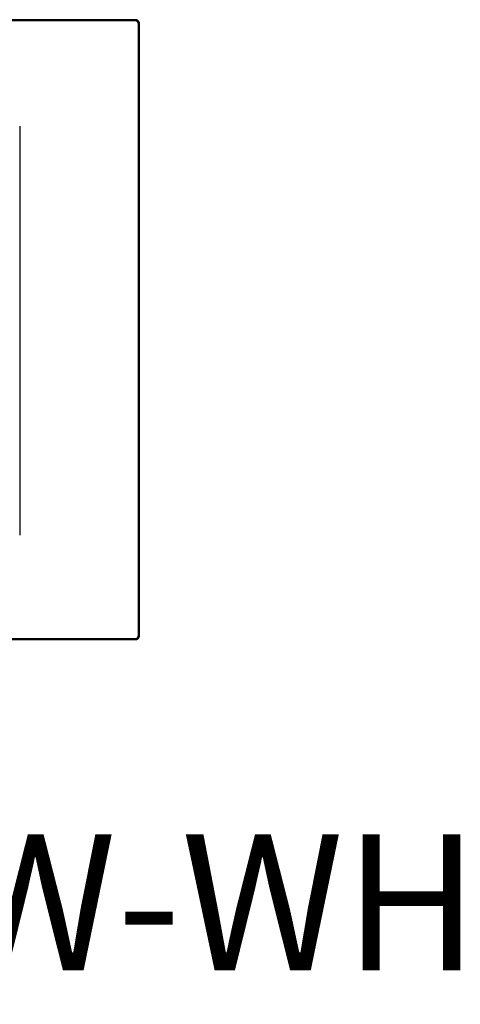
# Model space of a CAD drawing. Units: inches. Extents: x 27.2 to 112.4, y -10.7 to 32.8.
# Drawn here: x 83.8 to 84.1, y -4.9 to -4.3 of the extents above; entities that cross this region are included whole.
import ezdxf
from ezdxf.enums import TextEntityAlignment as Align

# ---------------------------------------------------------------- set-up
doc = ezdxf.new("R2010")
doc.units = ezdxf.units.IN
doc.header["$MEASUREMENT"] = 0
doc.layers.add('Device', color=7, linetype='Continuous')
doc.layers.add('Lutron_Part_Number', color=1, linetype='Continuous')
doc.styles.add('ARIAL', font='arial.ttf')

msp = doc.modelspace()

# ---------------------------------------------------------------- linework, layer by layer
at = {"layer": 'Device'}
msp.add_line((83.83393, -4.32485), (83.83393, -4.60725), dxfattribs=at)
for points in [[(83.91363, -4.25148), (83.44669, -4.2515)], [(83.91363, -4.25225), (83.44669, -4.25226)], [(83.91363, -4.25225), (83.91363, -4.25148)], [(83.91363, -4.25226), (83.91363, -4.2515)], [(83.91582, -4.25444), (83.91659, -4.25444)], [(83.91582, -4.67633), (83.91582, -4.25446)], [(83.91582, -4.25446), (83.91659, -4.25446)], [(83.91659, -4.67633), (83.91659, -4.25446)], [(83.44642, -4.67853), (83.91363, -4.67853)], [(83.44642, -4.67929), (83.91363, -4.67929)], [(83.91363, -4.67853), (83.91363, -4.67929)], [(83.91582, -4.67633), (83.91659, -4.67633)]]:
    msp.add_lwpolyline(points, dxfattribs=at)
for points in [[(83.91659, -4.25444, 0), (83.91659, -4.2544, 0), (83.91659, -4.25436, 0), (83.91659, -4.25432, 0), (83.91658, -4.25428, 0), (83.91658, -4.25425, 0), (83.91658, -4.25421, 0), (83.91658, -4.25417, 0), (83.91657, -4.25413, 0), (83.91657, -4.25409, 0), (83.91656, -4.25406, 0), (83.91656, -4.25402, 0), (83.91655, -4.25398, 0), (83.91655, -4.25395, 0), (83.91654, -4.25391, 0), (83.91653, -4.25387, 0), (83.91653, -4.25384, 0), (83.91652, -4.2538, 0), (83.91651, -4.25376, 0), (83.9165, -4.25373, 0), (83.91649, -4.25369, 0), (83.91648, -4.25366, 0), (83.91647, -4.25362, 0), (83.91646, -4.25359, 0), (83.91645, -4.25355, 0), (83.91644, -4.25352, 0), (83.91643, -4.25348, 0), (83.91642, -4.25345, 0), (83.9164, -4.25341, 0), (83.91639, -4.25338, 0), (83.91638, -4.25334, 0), (83.91636, -4.25331, 0), (83.91635, -4.25328, 0), (83.91634, -4.25324, 0), (83.91632, -4.25321, 0), (83.91631, -4.25318, 0), (83.91629, -4.25314, 0), (83.91627, -4.25311, 0), (83.91626, -4.25308, 0), (83.91624, -4.25305, 0), (83.91622, -4.25302, 0), (83.91621, -4.25298, 0), (83.91619, -4.25295, 0), (83.91617, -4.25292, 0), (83.91615, -4.25289, 0), (83.91613, -4.25286, 0), (83.91611, -4.25283, 0), (83.91609, -4.2528, 0), (83.91607, -4.25277, 0), (83.91605, -4.25274, 0), (83.91603, -4.25271, 0), (83.91601, -4.25268, 0), (83.91599, -4.25265, 0), (83.91597, -4.25263, 0), (83.91595, -4.2526, 0), (83.91592, -4.25257, 0), (83.9159, -4.25254, 0), (83.91588, -4.25252, 0), (83.91585, -4.25249, 0), (83.91583, -4.25246, 0), (83.91581, -4.25244, 0), (83.91578, -4.25241, 0), (83.91576, -4.25238, 0), (83.91573, -4.25236, 0), (83.91571, -4.25233, 0), (83.91568, -4.25231, 0), (83.91566, -4.25228, 0), (83.91563, -4.25226, 0), (83.9156, -4.25223, 0), (83.91558, -4.25221, 0), (83.91555, -4.25219, 0), (83.91552, -4.25216, 0), (83.91549, -4.25214, 0), (83.91547, -4.25212, 0), (83.91544, -4.2521, 0), (83.91541, -4.25207, 0), (83.91538, -4.25205, 0), (83.91535, -4.25203, 0), (83.91532, -4.25201, 0), (83.91529, -4.25199, 0), (83.91526, -4.25197, 0), (83.91523, -4.25195, 0), (83.9152, -4.25193, 0), (83.91517, -4.25191, 0), (83.91514, -4.25189, 0), (83.91511, -4.25188, 0), (83.91508, -4.25186, 0), (83.91505, -4.25184, 0), (83.91502, -4.25182, 0), (83.91498, -4.25181, 0), (83.91495, -4.25179, 0), (83.91492, -4.25177, 0), (83.91489, -4.25176, 0), (83.91485, -4.25174, 0), (83.91482, -4.25173, 0), (83.91479, -4.25171, 0), (83.91475, -4.2517, 0), (83.91472, -4.25169, 0), (83.91469, -4.25167, 0), (83.91465, -4.25166, 0), (83.91462, -4.25165, 0), (83.91458, -4.25164, 0), (83.91455, -4.25162, 0), (83.91451, -4.25161, 0), (83.91448, -4.2516, 0), (83.91444, -4.25159, 0), (83.91441, -4.25158, 0), (83.91437, -4.25157, 0), (83.91434, -4.25156, 0), (83.9143, -4.25156, 0), (83.91426, -4.25155, 0), (83.91423, -4.25154, 0), (83.91419, -4.25153, 0), (83.91416, -4.25153, 0), (83.91412, -4.25152, 0), (83.91408, -4.25151, 0), (83.91404, -4.25151, 0), (83.91401, -4.2515, 0), (83.91397, -4.2515, 0), (83.91393, -4.25149, 0), (83.91389, -4.25149, 0), (83.91386, -4.25149, 0), (83.91382, -4.25148, 0), (83.91378, -4.25148, 0), (83.91374, -4.25148, 0), (83.9137, -4.25148, 0), (83.91367, -4.25148, 0), (83.91363, -4.25148, 0)], [(83.91659, -4.25446, 0), (83.91659, -4.25442, 0), (83.91659, -4.25438, 0), (83.91659, -4.25434, 0), (83.91658, -4.2543, 0), (83.91658, -4.25426, 0), (83.91658, -4.25423, 0), (83.91658, -4.25419, 0), (83.91657, -4.25415, 0), (83.91657, -4.25411, 0), (83.91656, -4.25408, 0), (83.91656, -4.25404, 0), (83.91655, -4.254, 0), (83.91655, -4.25396, 0), (83.91654, -4.25393, 0), (83.91653, -4.25389, 0), (83.91653, -4.25386, 0), (83.91652, -4.25382, 0), (83.91651, -4.25378, 0), (83.9165, -4.25375, 0), (83.91649, -4.25371, 0), (83.91648, -4.25368, 0), (83.91647, -4.25364, 0), (83.91646, -4.2536, 0), (83.91645, -4.25357, 0), (83.91644, -4.25353, 0), (83.91643, -4.2535, 0), (83.91642, -4.25347, 0), (83.9164, -4.25343, 0), (83.91639, -4.2534, 0), (83.91638, -4.25336, 0), (83.91637, -4.25333, 0), (83.91635, -4.2533, 0), (83.91634, -4.25326, 0), (83.91632, -4.25323, 0), (83.91631, -4.2532, 0), (83.91629, -4.25316, 0), (83.91627, -4.25313, 0), (83.91626, -4.2531, 0), (83.91624, -4.25307, 0), (83.91623, -4.25304, 0), (83.91621, -4.253, 0), (83.91619, -4.25297, 0), (83.91617, -4.25294, 0), (83.91615, -4.25291, 0), (83.91613, -4.25288, 0), (83.91611, -4.25285, 0), (83.91609, -4.25282, 0), (83.91607, -4.25279, 0), (83.91605, -4.25276, 0), (83.91603, -4.25273, 0), (83.91601, -4.2527, 0), (83.91599, -4.25267, 0), (83.91597, -4.25265, 0), (83.91595, -4.25262, 0), (83.91592, -4.25259, 0), (83.9159, -4.25256, 0), (83.91588, -4.25253, 0), (83.91585, -4.25251, 0), (83.91583, -4.25248, 0), (83.91581, -4.25245, 0), (83.91578, -4.25243, 0), (83.91576, -4.2524, 0), (83.91573, -4.25238, 0), (83.91571, -4.25235, 0), (83.91568, -4.25233, 0), (83.91566, -4.2523, 0), (83.91563, -4.25228, 0), (83.9156, -4.25225, 0), (83.91558, -4.25223, 0), (83.91555, -4.25221, 0), (83.91552, -4.25218, 0), (83.91549, -4.25216, 0), (83.91547, -4.25214, 0), (83.91544, -4.25212, 0), (83.91541, -4.25209, 0), (83.91538, -4.25207, 0), (83.91535, -4.25205, 0), (83.91532, -4.25203, 0), (83.91529, -4.25201, 0), (83.91526, -4.25199, 0), (83.91523, -4.25197, 0), (83.9152, -4.25195, 0), (83.91517, -4.25193, 0), (83.91514, -4.25191, 0), (83.91511, -4.2519, 0), (83.91508, -4.25188, 0), (83.91505, -4.25186, 0), (83.91502, -4.25184, 0), (83.91498, -4.25183, 0), (83.91495, -4.25181, 0), (83.91492, -4.25179, 0), (83.91489, -4.25178, 0), (83.91485, -4.25176, 0), (83.91482, -4.25175, 0), (83.91479, -4.25173, 0), (83.91475, -4.25172, 0), (83.91472, -4.25171, 0), (83.91469, -4.25169, 0), (83.91465, -4.25168, 0), (83.91462, -4.25167, 0), (83.91458, -4.25166, 0), (83.91455, -4.25164, 0), (83.91451, -4.25163, 0), (83.91448, -4.25162, 0), (83.91444, -4.25161, 0), (83.91441, -4.2516, 0), (83.91437, -4.25159, 0), (83.91434, -4.25158, 0), (83.9143, -4.25157, 0), (83.91426, -4.25157, 0), (83.91423, -4.25156, 0), (83.91419, -4.25155, 0), (83.91416, -4.25154, 0), (83.91412, -4.25154, 0), (83.91408, -4.25153, 0), (83.91404, -4.25153, 0), (83.91401, -4.25152, 0), (83.91397, -4.25152, 0), (83.91393, -4.25151, 0), (83.9139, -4.25151, 0), (83.91386, -4.25151, 0), (83.91382, -4.2515, 0), (83.91378, -4.2515, 0), (83.91374, -4.2515, 0), (83.9137, -4.2515, 0), (83.91367, -4.2515, 0), (83.91363, -4.2515, 0)], [(83.91582, -4.25444, 0), (83.91582, -4.25441, 0), (83.91582, -4.25438, 0), (83.91582, -4.25435, 0), (83.91582, -4.25432, 0), (83.91582, -4.25429, 0), (83.91581, -4.25427, 0), (83.91581, -4.25424, 0), (83.91581, -4.25421, 0), (83.91581, -4.25418, 0), (83.9158, -4.25416, 0), (83.9158, -4.25413, 0), (83.91579, -4.2541, 0), (83.91579, -4.25407, 0), (83.91579, -4.25405, 0), (83.91578, -4.25402, 0), (83.91577, -4.25399, 0), (83.91577, -4.25396, 0), (83.91576, -4.25394, 0), (83.91576, -4.25391, 0), (83.91575, -4.25388, 0), (83.91574, -4.25386, 0), (83.91574, -4.25383, 0), (83.91573, -4.25381, 0), (83.91572, -4.25378, 0), (83.91571, -4.25375, 0), (83.9157, -4.25373, 0), (83.91569, -4.2537, 0), (83.91568, -4.25368, 0), (83.91568, -4.25365, 0), (83.91567, -4.25363, 0), (83.91566, -4.2536, 0), (83.91565, -4.25358, 0), (83.91563, -4.25355, 0), (83.91562, -4.25353, 0), (83.91561, -4.2535, 0), (83.9156, -4.25348, 0), (83.91559, -4.25346, 0), (83.91558, -4.25343, 0), (83.91556, -4.25341, 0), (83.91555, -4.25338, 0), (83.91554, -4.25336, 0), (83.91553, -4.25334, 0), (83.91551, -4.25332, 0), (83.9155, -4.25329, 0), (83.91548, -4.25327, 0), (83.91547, -4.25325, 0), (83.91546, -4.25322, 0), (83.91544, -4.2532, 0), (83.91542, -4.25318, 0), (83.91541, -4.25316, 0), (83.91539, -4.25314, 0), (83.91538, -4.25312, 0), (83.91536, -4.2531, 0), (83.91535, -4.25307, 0), (83.91533, -4.25305, 0), (83.91531, -4.25303, 0), (83.9153, -4.25301, 0), (83.91528, -4.25299, 0), (83.91526, -4.25297, 0), (83.91524, -4.25295, 0), (83.91522, -4.25293, 0), (83.91521, -4.25292, 0), (83.91519, -4.2529, 0), (83.91517, -4.25288, 0), (83.91515, -4.25286, 0), (83.91513, -4.25284, 0), (83.91511, -4.25282, 0), (83.91509, -4.2528, 0), (83.91507, -4.25279, 0), (83.91505, -4.25277, 0), (83.91503, -4.25275, 0), (83.91501, -4.25274, 0), (83.91499, -4.25272, 0), (83.91497, -4.2527, 0), (83.91495, -4.25269, 0), (83.91493, -4.25267, 0), (83.91491, -4.25266, 0), (83.91488, -4.25264, 0), (83.91486, -4.25262, 0), (83.91484, -4.25261, 0), (83.91482, -4.2526, 0), (83.9148, -4.25258, 0), (83.91477, -4.25257, 0), (83.91475, -4.25255, 0), (83.91473, -4.25254, 0), (83.9147, -4.25253, 0), (83.91468, -4.25251, 0), (83.91466, -4.2525, 0), (83.91463, -4.25249, 0), (83.91461, -4.25248, 0), (83.91458, -4.25246, 0), (83.91456, -4.25245, 0), (83.91454, -4.25244, 0), (83.91451, -4.25243, 0), (83.91449, -4.25242, 0), (83.91446, -4.25241, 0), (83.91444, -4.2524, 0), (83.91441, -4.25239, 0), (83.91439, -4.25238, 0), (83.91436, -4.25237, 0), (83.91434, -4.25236, 0), (83.91431, -4.25235, 0), (83.91428, -4.25235, 0), (83.91426, -4.25234, 0), (83.91423, -4.25233, 0), (83.91421, -4.25232, 0), (83.91418, -4.25232, 0), (83.91415, -4.25231, 0), (83.91413, -4.2523, 0), (83.9141, -4.2523, 0), (83.91407, -4.25229, 0), (83.91405, -4.25228, 0), (83.91402, -4.25228, 0), (83.91399, -4.25228, 0), (83.91396, -4.25227, 0), (83.91394, -4.25227, 0), (83.91391, -4.25226, 0), (83.91388, -4.25226, 0), (83.91385, -4.25226, 0), (83.91383, -4.25225, 0), (83.9138, -4.25225, 0), (83.91377, -4.25225, 0), (83.91374, -4.25225, 0), (83.91371, -4.25225, 0), (83.91368, -4.25225, 0), (83.91366, -4.25225, 0), (83.91363, -4.25225, 0)], [(83.91582, -4.25446, 0), (83.91582, -4.25443, 0), (83.91582, -4.2544, 0), (83.91582, -4.25437, 0), (83.91582, -4.25434, 0), (83.91582, -4.25431, 0), (83.91581, -4.25429, 0), (83.91581, -4.25426, 0), (83.91581, -4.25423, 0), (83.91581, -4.2542, 0), (83.9158, -4.25417, 0), (83.9158, -4.25415, 0), (83.91579, -4.25412, 0), (83.91579, -4.25409, 0), (83.91579, -4.25406, 0), (83.91578, -4.25404, 0), (83.91577, -4.25401, 0), (83.91577, -4.25398, 0), (83.91576, -4.25396, 0), (83.91576, -4.25393, 0), (83.91575, -4.2539, 0), (83.91574, -4.25388, 0), (83.91574, -4.25385, 0), (83.91573, -4.25383, 0), (83.91572, -4.2538, 0), (83.91571, -4.25377, 0), (83.9157, -4.25375, 0), (83.9157, -4.25372, 0), (83.91569, -4.2537, 0), (83.91568, -4.25367, 0), (83.91567, -4.25365, 0), (83.91566, -4.25362, 0), (83.91565, -4.2536, 0), (83.91563, -4.25357, 0), (83.91562, -4.25355, 0), (83.91561, -4.25352, 0), (83.9156, -4.2535, 0), (83.91559, -4.25347, 0), (83.91558, -4.25345, 0), (83.91556, -4.25343, 0), (83.91555, -4.2534, 0), (83.91554, -4.25338, 0), (83.91553, -4.25336, 0), (83.91551, -4.25333, 0), (83.9155, -4.25331, 0), (83.91548, -4.25329, 0), (83.91547, -4.25327, 0), (83.91546, -4.25324, 0), (83.91544, -4.25322, 0), (83.91543, -4.2532, 0), (83.91541, -4.25318, 0), (83.91539, -4.25316, 0), (83.91538, -4.25314, 0), (83.91536, -4.25311, 0), (83.91535, -4.25309, 0), (83.91533, -4.25307, 0), (83.91531, -4.25305, 0), (83.9153, -4.25303, 0), (83.91528, -4.25301, 0), (83.91526, -4.25299, 0), (83.91524, -4.25297, 0), (83.91523, -4.25295, 0), (83.91521, -4.25293, 0), (83.91519, -4.25292, 0), (83.91517, -4.2529, 0), (83.91515, -4.25288, 0), (83.91513, -4.25286, 0), (83.91511, -4.25284, 0), (83.91509, -4.25282, 0), (83.91507, -4.25281, 0), (83.91505, -4.25279, 0), (83.91503, -4.25277, 0), (83.91501, -4.25276, 0), (83.91499, -4.25274, 0), (83.91497, -4.25272, 0), (83.91495, -4.25271, 0), (83.91493, -4.25269, 0), (83.91491, -4.25267, 0), (83.91488, -4.25266, 0), (83.91486, -4.25264, 0), (83.91484, -4.25263, 0), (83.91482, -4.25261, 0), (83.9148, -4.2526, 0), (83.91477, -4.25259, 0), (83.91475, -4.25257, 0), (83.91473, -4.25256, 0), (83.9147, -4.25255, 0), (83.91468, -4.25253, 0), (83.91466, -4.25252, 0), (83.91463, -4.25251, 0), (83.91461, -4.2525, 0), (83.91459, -4.25248, 0), (83.91456, -4.25247, 0), (83.91454, -4.25246, 0), (83.91451, -4.25245, 0), (83.91449, -4.25244, 0), (83.91446, -4.25243, 0), (83.91444, -4.25242, 0), (83.91441, -4.25241, 0), (83.91439, -4.2524, 0), (83.91436, -4.25239, 0), (83.91434, -4.25238, 0), (83.91431, -4.25237, 0), (83.91429, -4.25236, 0), (83.91426, -4.25236, 0), (83.91423, -4.25235, 0), (83.91421, -4.25234, 0), (83.91418, -4.25233, 0), (83.91415, -4.25233, 0), (83.91413, -4.25232, 0), (83.9141, -4.25232, 0), (83.91407, -4.25231, 0), (83.91405, -4.2523, 0), (83.91402, -4.2523, 0), (83.91399, -4.25229, 0), (83.91396, -4.25229, 0), (83.91394, -4.25229, 0), (83.91391, -4.25228, 0), (83.91388, -4.25228, 0), (83.91385, -4.25228, 0), (83.91383, -4.25227, 0), (83.9138, -4.25227, 0), (83.91377, -4.25227, 0), (83.91374, -4.25227, 0), (83.91371, -4.25227, 0), (83.91368, -4.25227, 0), (83.91366, -4.25226, 0), (83.91363, -4.25226, 0)], [(83.91363, -4.67929, 0), (83.91367, -4.67929, 0), (83.9137, -4.67929, 0), (83.91374, -4.67929, 0), (83.91378, -4.67929, 0), (83.91382, -4.67929, 0), (83.91386, -4.67928, 0), (83.91389, -4.67928, 0), (83.91393, -4.67928, 0), (83.91397, -4.67927, 0), (83.91401, -4.67927, 0), (83.91404, -4.67926, 0), (83.91408, -4.67926, 0), (83.91412, -4.67925, 0), (83.91416, -4.67925, 0), (83.91419, -4.67924, 0), (83.91423, -4.67923, 0), (83.91426, -4.67922, 0), (83.9143, -4.67922, 0), (83.91434, -4.67921, 0), (83.91437, -4.6792, 0), (83.91441, -4.67919, 0), (83.91444, -4.67918, 0), (83.91448, -4.67917, 0), (83.91451, -4.67916, 0), (83.91455, -4.67915, 0), (83.91458, -4.67913, 0), (83.91462, -4.67912, 0), (83.91465, -4.67911, 0), (83.91469, -4.6791, 0), (83.91472, -4.67908, 0), (83.91475, -4.67907, 0), (83.91479, -4.67906, 0), (83.91482, -4.67904, 0), (83.91485, -4.67903, 0), (83.91489, -4.67901, 0), (83.91492, -4.679, 0), (83.91495, -4.67898, 0), (83.91498, -4.67896, 0), (83.91502, -4.67895, 0), (83.91505, -4.67893, 0), (83.91508, -4.67891, 0), (83.91511, -4.6789, 0), (83.91514, -4.67888, 0), (83.91517, -4.67886, 0), (83.9152, -4.67884, 0), (83.91523, -4.67882, 0), (83.91526, -4.6788, 0), (83.91529, -4.67878, 0), (83.91532, -4.67876, 0), (83.91535, -4.67874, 0), (83.91538, -4.67872, 0), (83.91541, -4.6787, 0), (83.91544, -4.67867, 0), (83.91547, -4.67865, 0), (83.91549, -4.67863, 0), (83.91552, -4.67861, 0), (83.91555, -4.67858, 0), (83.91558, -4.67856, 0), (83.9156, -4.67854, 0), (83.91563, -4.67851, 0), (83.91566, -4.67849, 0), (83.91568, -4.67846, 0), (83.91571, -4.67844, 0), (83.91573, -4.67841, 0), (83.91576, -4.67839, 0), (83.91578, -4.67836, 0), (83.91581, -4.67834, 0), (83.91583, -4.67831, 0), (83.91585, -4.67828, 0), (83.91588, -4.67826, 0), (83.9159, -4.67823, 0), (83.91592, -4.6782, 0), (83.91595, -4.67817, 0), (83.91597, -4.67814, 0), (83.91599, -4.67812, 0), (83.91601, -4.67809, 0), (83.91603, -4.67806, 0), (83.91605, -4.67803, 0), (83.91607, -4.678, 0), (83.91609, -4.67797, 0), (83.91611, -4.67794, 0), (83.91613, -4.67791, 0), (83.91615, -4.67788, 0), (83.91617, -4.67785, 0), (83.91619, -4.67782, 0), (83.91621, -4.67779, 0), (83.91622, -4.67775, 0), (83.91624, -4.67772, 0), (83.91626, -4.67769, 0), (83.91627, -4.67766, 0), (83.91629, -4.67763, 0), (83.91631, -4.67759, 0), (83.91632, -4.67756, 0), (83.91634, -4.67753, 0), (83.91635, -4.67749, 0), (83.91637, -4.67746, 0), (83.91638, -4.67743, 0), (83.91639, -4.67739, 0), (83.9164, -4.67736, 0), (83.91642, -4.67732, 0), (83.91643, -4.67729, 0), (83.91644, -4.67726, 0), (83.91645, -4.67722, 0), (83.91646, -4.67719, 0), (83.91647, -4.67715, 0), (83.91648, -4.67711, 0), (83.91649, -4.67708, 0), (83.9165, -4.67704, 0), (83.91651, -4.67701, 0), (83.91652, -4.67697, 0), (83.91653, -4.67694, 0), (83.91653, -4.6769, 0), (83.91654, -4.67686, 0), (83.91655, -4.67682, 0), (83.91655, -4.67679, 0), (83.91656, -4.67675, 0), (83.91656, -4.67671, 0), (83.91657, -4.67668, 0), (83.91657, -4.67664, 0), (83.91658, -4.6766, 0), (83.91658, -4.67656, 0), (83.91658, -4.67653, 0), (83.91658, -4.67649, 0), (83.91659, -4.67645, 0), (83.91659, -4.67641, 0), (83.91659, -4.67637, 0), (83.91659, -4.67633, 0)], [(83.91363, -4.67853, 0), (83.91366, -4.67853, 0), (83.91368, -4.67852, 0), (83.91371, -4.67852, 0), (83.91374, -4.67852, 0), (83.91377, -4.67852, 0), (83.9138, -4.67852, 0), (83.91383, -4.67852, 0), (83.91385, -4.67851, 0), (83.91388, -4.67851, 0), (83.91391, -4.67851, 0), (83.91394, -4.6785, 0), (83.91396, -4.6785, 0), (83.91399, -4.6785, 0), (83.91402, -4.67849, 0), (83.91405, -4.67849, 0), (83.91407, -4.67848, 0), (83.9141, -4.67848, 0), (83.91413, -4.67847, 0), (83.91415, -4.67846, 0), (83.91418, -4.67846, 0), (83.91421, -4.67845, 0), (83.91423, -4.67844, 0), (83.91426, -4.67843, 0), (83.91428, -4.67843, 0), (83.91431, -4.67842, 0), (83.91434, -4.67841, 0), (83.91436, -4.6784, 0), (83.91439, -4.67839, 0), (83.91441, -4.67838, 0), (83.91444, -4.67837, 0), (83.91446, -4.67836, 0), (83.91449, -4.67835, 0), (83.91451, -4.67834, 0), (83.91454, -4.67833, 0), (83.91456, -4.67832, 0), (83.91458, -4.67831, 0), (83.91461, -4.67829, 0), (83.91463, -4.67828, 0), (83.91466, -4.67827, 0), (83.91468, -4.67826, 0), (83.9147, -4.67824, 0), (83.91473, -4.67823, 0), (83.91475, -4.67822, 0), (83.91477, -4.6782, 0), (83.9148, -4.67819, 0), (83.91482, -4.67818, 0), (83.91484, -4.67816, 0), (83.91486, -4.67815, 0), (83.91488, -4.67813, 0), (83.91491, -4.67812, 0), (83.91493, -4.6781, 0), (83.91495, -4.67808, 0), (83.91497, -4.67807, 0), (83.91499, -4.67805, 0), (83.91501, -4.67804, 0), (83.91503, -4.67802, 0), (83.91505, -4.678, 0), (83.91507, -4.67798, 0), (83.91509, -4.67797, 0), (83.91511, -4.67795, 0), (83.91513, -4.67793, 0), (83.91515, -4.67791, 0), (83.91517, -4.67789, 0), (83.91519, -4.67787, 0), (83.91521, -4.67786, 0), (83.91522, -4.67784, 0), (83.91524, -4.67782, 0), (83.91526, -4.6778, 0), (83.91528, -4.67778, 0), (83.9153, -4.67776, 0), (83.91531, -4.67774, 0), (83.91533, -4.67772, 0), (83.91535, -4.6777, 0), (83.91536, -4.67767, 0), (83.91538, -4.67765, 0), (83.91539, -4.67763, 0), (83.91541, -4.67761, 0), (83.91543, -4.67759, 0), (83.91544, -4.67757, 0), (83.91546, -4.67755, 0), (83.91547, -4.67752, 0), (83.91548, -4.6775, 0), (83.9155, -4.67748, 0), (83.91551, -4.67746, 0), (83.91553, -4.67743, 0), (83.91554, -4.67741, 0), (83.91555, -4.67739, 0), (83.91556, -4.67736, 0), (83.91558, -4.67734, 0), (83.91559, -4.67732, 0), (83.9156, -4.67729, 0), (83.91561, -4.67727, 0), (83.91562, -4.67724, 0), (83.91563, -4.67722, 0), (83.91565, -4.67719, 0), (83.91566, -4.67717, 0), (83.91567, -4.67714, 0), (83.91568, -4.67712, 0), (83.91568, -4.67709, 0), (83.91569, -4.67707, 0), (83.9157, -4.67704, 0), (83.91571, -4.67702, 0), (83.91572, -4.67699, 0), (83.91573, -4.67696, 0), (83.91574, -4.67694, 0), (83.91574, -4.67691, 0), (83.91575, -4.67689, 0), (83.91576, -4.67686, 0), (83.91576, -4.67683, 0), (83.91577, -4.67681, 0), (83.91577, -4.67678, 0), (83.91578, -4.67675, 0), (83.91579, -4.67672, 0), (83.91579, -4.6767, 0), (83.91579, -4.67667, 0), (83.9158, -4.67664, 0), (83.9158, -4.67662, 0), (83.91581, -4.67659, 0), (83.91581, -4.67656, 0), (83.91581, -4.67653, 0), (83.91581, -4.6765, 0), (83.91582, -4.67648, 0), (83.91582, -4.67645, 0), (83.91582, -4.67642, 0), (83.91582, -4.67639, 0), (83.91582, -4.67636, 0), (83.91582, -4.67633, 0)]]:
    msp.add_polyline3d(points, dxfattribs=at)

# ---------------------------------------------------------------- texts
at = {"layer": 'Lutron_Part_Number', "style": 'ARIAL'}
msp.add_text('QWP-S-42W-WH', height=0.09375, dxfattribs=at).set_placement((83.67198, -4.81365), align=Align.TOP_CENTER)

doc.saveas('drawing.dxf')
